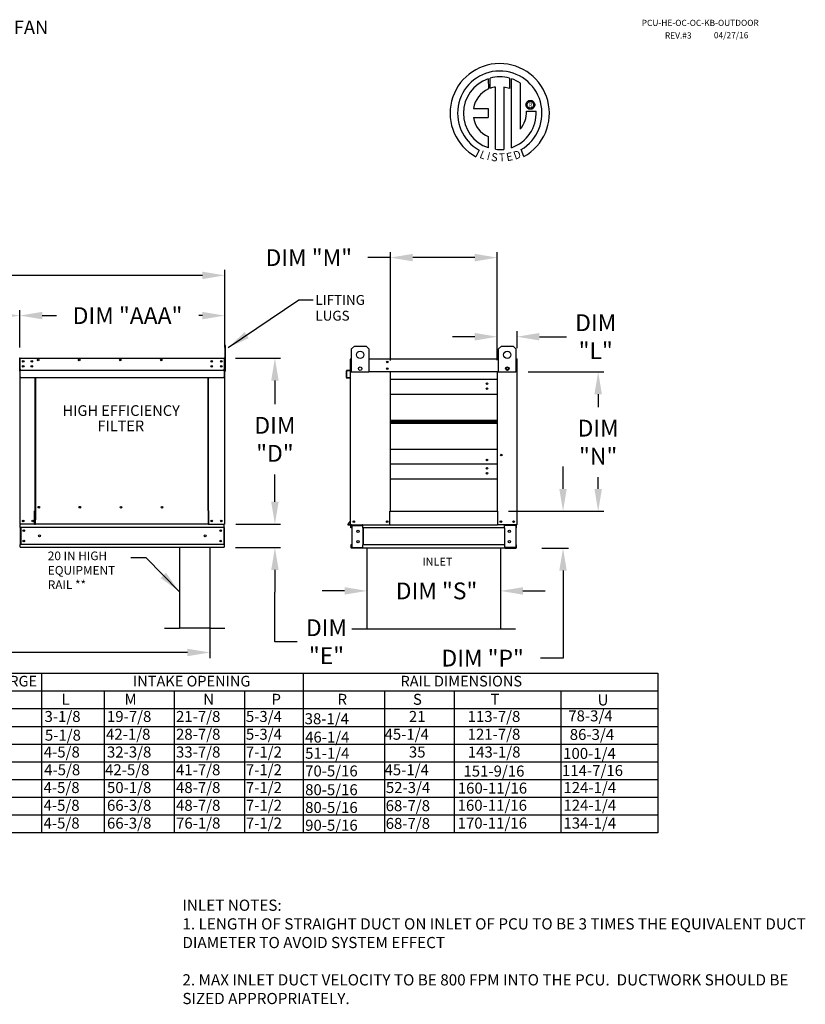
# Model space of a CAD drawing. Units: inches. Extents: x 6 to 247, y 11 to 186.
# Drawn here: x 142 to 247, y 54 to 186 of the extents above; entities that cross this region are included whole.
import ezdxf
from ezdxf.enums import TextEntityAlignment as Align

# ---------------------------------------------------------------- set-up
doc = ezdxf.new("R2010")
doc.units = ezdxf.units.IN
doc.header["$LTSCALE"] = 4
doc.header["$MEASUREMENT"] = 0
doc.styles.add('BOLD', font='ROMAND')
doc.styles.add('PCUtext', font='txt.shx')
doc.styles.get("Standard").update_dxf_attribs({"font": 'ROMANS.SHX'})
doc.dimstyles.new('MOD', dxfattribs={"dimscale": 1.5, "dimtxt": 1.2, "dimasz": 2, "dimexe": 0.75, "dimexo": 0.5, "dimgap": 1, "dimtad": 0, "dimtih": 1, "dimtoh": 1, "dimzin": 0, "dimdsep": 46, "dimtxsty": 'Standard', "dimcen": 0.09, "dimadec": 0, "dimazin": 0, "dimtfac": 1, "dimtofl": 0, "dimtmove": 0, "dimatfit": 3, "dimfxl": 0, "dimtolj": 1, "dimtzin": 0, "dimarcsym": 0})
doc.dimstyles.get("Standard").update_dxf_attribs({"dimtxt": 0.18, "dimasz": 0.18, "dimexe": 0.18, "dimexo": 0.0625, "dimgap": 0.09, "dimtad": 0, "dimtih": 1, "dimtoh": 1, "dimdec": 4, "dimzin": 0, "dimdsep": 46, "dimtxsty": 'Standard', "dimcen": 0.09, "dimadec": 0, "dimazin": 0, "dimtfac": 1, "dimtdec": 4, "dimtofl": 0, "dimtmove": 0, "dimatfit": 3, "dimfxl": 0, "dimtolj": 1, "dimtzin": 0, "dimarcsym": 0})

# ---------------------------------------------------------------- blocks, each defined once
blk = doc.blocks.new('*D18')
at = {"color": 0, "lineweight": -2}
for p, q in [((141.94, 141.61), (141.94, 146.62)), ((169.4, 141.61), (169.4, 146.62)), ((144.94, 145.87), (146.84, 145.87)), ((166.4, 145.87), (165.91, 145.87))]:
    blk.add_line(p, q, dxfattribs=at)
at = {"color": 0}
for points in [[(144.94, 146.37), (144.94, 145.37), (141.94, 145.87)], [(166.4, 146.37), (166.4, 145.37), (169.4, 145.87)]]:
    blk.add_solid(points, dxfattribs=at)
at = {"layer": 'Defpoints', "color": 0}
for p in [(141.94, 145.87), (141.94, 140.11), (169.4, 140.11)]:
    blk.add_point(p, dxfattribs=at)
at = {"color": 0, "insert": (156.38, 145.87), "char_height": 2.25, "attachment_point": 5}
blk.add_mtext('\\A1;DIM "AAA"', dxfattribs=at)
blk = doc.blocks.new('*D7')
at = {"color": 0, "lineweight": -2}
for p, q in [((59.27, 143.38), (59.27, 152.01)), ((169.4, 143.38), (169.4, 152.01)), ((62.27, 151.26), (106.82, 151.26)), ((166.4, 151.26), (122.03, 151.26))]:
    blk.add_line(p, q, dxfattribs=at)
at = {"color": 0}
for points in [[(62.27, 151.76), (62.27, 150.76), (59.27, 151.26)], [(166.4, 151.76), (166.4, 150.76), (169.4, 151.26)]]:
    blk.add_solid(points, dxfattribs=at)
at = {"layer": 'Defpoints', "color": 0}
for p in [(59.27, 151.26), (59.27, 141.88), (169.4, 141.88)]:
    blk.add_point(p, dxfattribs=at)
at = {"color": 0, "insert": (114.42, 151.26), "char_height": 2.25, "attachment_point": 5}
blk.add_mtext('\\A1;DIM "F"', dxfattribs=at)
blk = doc.blocks.new('*D6')
at = {"color": 0, "lineweight": -2}
for p, q in [((61.55, 113.29), (61.55, 99.98)), ((167.4, 113.29), (167.4, 99.98)), ((64.55, 100.73), (94.89, 100.73)), ((164.4, 100.73), (109.89, 100.73))]:
    blk.add_line(p, q, dxfattribs=at)
at = {"color": 0}
for points in [[(64.55, 101.23), (64.55, 100.23), (61.55, 100.73)], [(164.4, 101.23), (164.4, 100.23), (167.4, 100.73)]]:
    blk.add_solid(points, dxfattribs=at)
at = {"layer": 'Defpoints', "color": 0}
for p in [(61.55, 114.79), (167.4, 114.79), (61.55, 100.73)]:
    blk.add_point(p, dxfattribs=at)
at = {"color": 0, "insert": (102.39, 100.73), "char_height": 2.25, "attachment_point": 5}
blk.add_mtext('\\A1;DIM "T"', dxfattribs=at)
blk = doc.blocks.new('*D4')
at = {"color": 0, "lineweight": -2}
for p, q in [((114.48, 141.61), (114.48, 146.62)), ((141.94, 141.61), (141.94, 146.62)), ((117.48, 145.87), (119.38, 145.87)), ((138.94, 145.87), (138.45, 145.87))]:
    blk.add_line(p, q, dxfattribs=at)
at = {"color": 0}
for points in [[(117.48, 146.37), (117.48, 145.37), (114.48, 145.87)], [(138.94, 146.37), (138.94, 145.37), (141.94, 145.87)]]:
    blk.add_solid(points, dxfattribs=at)
at = {"layer": 'Defpoints', "color": 0}
for p in [(114.48, 145.87), (114.48, 140.11), (141.94, 140.11)]:
    blk.add_point(p, dxfattribs=at)
at = {"color": 0, "insert": (128.92, 145.87), "char_height": 2.25, "attachment_point": 5}
blk.add_mtext('\\A1;DIM "AAA"', dxfattribs=at)
blk = doc.blocks.new('*D13')
at = {"color": 0, "lineweight": -2}
for p, q in [((210.05, 138.34), (220.2, 138.34)), ((219.45, 135.34), (219.45, 133.62)), ((219.45, 122.65), (219.45, 124.2)), ((207.42, 119.65), (220.2, 119.65))]:
    blk.add_line(p, q, dxfattribs=at)
at = {"color": 0}
for points in [[(218.95, 135.34), (219.95, 135.34), (219.45, 138.34)], [(218.95, 122.65), (219.95, 122.65), (219.45, 119.65)]]:
    blk.add_solid(points, dxfattribs=at)
at = {"layer": 'Defpoints', "color": 0}
for p in [(208.55, 138.34), (219.45, 138.34), (205.92, 119.65)]:
    blk.add_point(p, dxfattribs=at)
at = {"color": 0, "insert": (219.45, 128.91), "char_height": 2.25, "attachment_point": 5}
blk.add_mtext('\\A1;DIM\\P"N"', dxfattribs=at)
blk = doc.blocks.new('*D12')
at = {"color": 0, "lineweight": -2}
for p, q in [((170.84, 140.17), (176.88, 140.17)), ((176.13, 137.17), (176.13, 134)), ((176.13, 120.92), (176.13, 124.57)), ((170.87, 117.92), (176.88, 117.92))]:
    blk.add_line(p, q, dxfattribs=at)
at = {"color": 0}
for points in [[(175.63, 137.17), (176.63, 137.17), (176.13, 140.17)], [(175.63, 120.92), (176.63, 120.92), (176.13, 117.92)]]:
    blk.add_solid(points, dxfattribs=at)
at = {"layer": 'Defpoints', "color": 0}
for p in [(169.34, 140.17), (169.37, 117.92), (176.13, 117.92)]:
    blk.add_point(p, dxfattribs=at)
at = {"color": 0, "insert": (176.13, 129.29), "char_height": 2.25, "attachment_point": 5}
blk.add_mtext('\\A1;DIM\\P"D"', dxfattribs=at)
blk = doc.blocks.new('*D16')
at = {"color": 0, "lineweight": -2}
for p, q in [((214.74, 122.65), (214.74, 125.65)), ((209.37, 119.65), (215.49, 119.65)), ((211.88, 114.71), (215.49, 114.71)), ((214.74, 111.71), (214.74, 99.97)), ((214.74, 99.97), (211.74, 99.97))]:
    blk.add_line(p, q, dxfattribs=at)
at = {"color": 0}
for points in [[(214.24, 122.65), (215.24, 122.65), (214.74, 119.65)], [(214.24, 111.71), (215.24, 111.71), (214.74, 114.71)]]:
    blk.add_solid(points, dxfattribs=at)
at = {"layer": 'Defpoints', "color": 0}
for p in [(207.87, 119.65), (214.74, 119.65), (210.38, 114.71)]:
    blk.add_point(p, dxfattribs=at)
at = {"color": 0, "insert": (203.97, 99.97), "char_height": 2.25, "attachment_point": 5}
blk.add_mtext('\\A1;DIM "P"', dxfattribs=at)
blk = doc.blocks.new('*D15')
at = {"color": 0, "lineweight": -2}
for p, q in [((176.13, 120.92), (176.13, 123.92)), ((170.94, 117.92), (176.88, 117.92)), ((170.84, 114.79), (176.88, 114.79)), ((176.13, 111.79), (176.13, 108.79)), ((176.13, 102.17), (176.13, 108.79)), ((179.13, 102.17), (176.13, 102.17))]:
    blk.add_line(p, q, dxfattribs=at)
at = {"color": 0}
for points in [[(175.63, 120.92), (176.63, 120.92), (176.13, 117.92)], [(175.63, 111.79), (176.63, 111.79), (176.13, 114.79)]]:
    blk.add_solid(points, dxfattribs=at)
at = {"layer": 'Defpoints', "color": 0}
for p in [(169.44, 117.92), (169.34, 114.79), (176.13, 114.79)]:
    blk.add_point(p, dxfattribs=at)
at = {"color": 0, "insert": (183.04, 102.17), "char_height": 2.25, "attachment_point": 5}
blk.add_mtext('\\A1;DIM\\P"E"', dxfattribs=at)
blk = doc.blocks.new('*D14')
at = {"color": 0, "lineweight": -2}
for p, q in [((188.46, 111.46), (188.46, 108.23)), ((206.36, 111.13), (206.36, 108.23)), ((185.46, 108.98), (182.46, 108.98)), ((209.36, 108.98), (212.36, 108.98))]:
    blk.add_line(p, q, dxfattribs=at)
at = {"color": 0}
for points in [[(185.46, 109.48), (185.46, 108.48), (188.46, 108.98)], [(209.36, 109.48), (209.36, 108.48), (206.36, 108.98)]]:
    blk.add_solid(points, dxfattribs=at)
at = {"layer": 'Defpoints', "color": 0}
for p in [(188.46, 112.96), (206.36, 112.63), (188.46, 108.98)]:
    blk.add_point(p, dxfattribs=at)
at = {"color": 0, "insert": (197.79, 108.98), "char_height": 2.25, "attachment_point": 5}
blk.add_mtext('\\A1;DIM "S"', dxfattribs=at)
blk = doc.blocks.new('*D19')
at = {"color": 0, "lineweight": -2}
for p, q in [((202.92, 143.04), (199.92, 143.04)), ((205.92, 139.89), (205.92, 143.79)), ((208.58, 141.52), (208.58, 143.79)), ((211.58, 143.04), (215.21, 143.04))]:
    blk.add_line(p, q, dxfattribs=at)
at = {"color": 0}
for points in [[(202.92, 143.54), (202.92, 142.54), (205.92, 143.04)], [(211.58, 143.54), (211.58, 142.54), (208.58, 143.04)]]:
    blk.add_solid(points, dxfattribs=at)
at = {"layer": 'Defpoints', "color": 0}
for p in [(205.92, 143.04), (208.58, 140.02), (205.92, 138.39)]:
    blk.add_point(p, dxfattribs=at)
at = {"color": 0, "insert": (219.12, 143.04), "char_height": 2.25, "attachment_point": 5}
blk.add_mtext('\\A1;DIM\\P"L"', dxfattribs=at)
blk = doc.blocks.new('*D17')
at = {"color": 0, "lineweight": -2}
for p, q in [((191.6, 139.84), (191.6, 154.39)), ((205.92, 139.89), (205.92, 154.39)), ((191.6, 153.64), (188.6, 153.64)), ((202.92, 153.64), (194.6, 153.64))]:
    blk.add_line(p, q, dxfattribs=at)
at = {"color": 0}
for points in [[(194.6, 154.14), (194.6, 153.14), (191.6, 153.64)], [(202.92, 154.14), (202.92, 153.14), (205.92, 153.64)]]:
    blk.add_solid(points, dxfattribs=at)
at = {"layer": 'Defpoints', "color": 0}
for p in [(191.6, 153.64), (191.6, 138.34), (205.92, 138.39)]:
    blk.add_point(p, dxfattribs=at)
at = {"color": 0, "insert": (180.67, 153.64), "char_height": 2.25, "attachment_point": 5}
blk.add_mtext('\\A1;DIM "M"', dxfattribs=at)

msp = doc.modelspace()

# ---------------------------------------------------------------- linework, layer by layer
at = {"color": 7, "linetype": 'Continuous'}
for p, q in [((204.71203, 177.60245), (204.73482, 176.23642)), ((204.962, 176.33108), (204.95684, 177.67782)), ((207.57377, 177.67744), (207.57377, 176.28384)), ((207.8172, 168.36904), (207.8172, 177.60222)), ((205.6814, 168.14972), (205.6814, 176.50146)), ((206.79224, 176.48883), (206.79224, 168.14336)), ((207.57377, 176.28384), (206.79224, 176.48883)), ((209.77429, 174.11216), (209.78206, 174.2079)), ((209.78206, 174.2079), (209.80454, 174.2988)), ((209.80454, 174.2988), (209.84049, 174.38363)), ((209.84049, 174.38363), (209.88869, 174.46116)), ((209.88869, 174.46116), (209.9479, 174.53014)), ((209.93451, 174.11216), (209.94594, 174.21086)), ((209.94594, 174.21086), (209.97847, 174.30158)), ((209.9479, 174.53014), (210.01688, 174.58935)), ((209.97847, 174.30158), (210.02948, 174.38168)), ((210.01688, 174.58935), (210.0944, 174.63755)), ((210.02948, 174.38168), (210.09635, 174.44855)), ((210.0944, 174.63755), (210.17923, 174.6735)), ((210.09635, 174.44855), (210.17646, 174.49957)), ((210.17646, 174.49957), (210.26718, 174.5321)), ((210.17923, 174.6735), (210.27014, 174.69598)), ((210.26718, 174.5321), (210.36588, 174.54352)), ((210.27014, 174.69598), (210.36588, 174.70375)), ((210.36588, 174.70375), (210.46162, 174.69598)), ((210.36588, 174.54352), (210.46459, 174.5321)), ((210.36588, 174.54352), (210.36588, 174.54352)), ((210.46162, 174.69598), (210.55253, 174.6735)), ((210.46459, 174.5321), (210.5553, 174.49957)), ((210.55253, 174.6735), (210.63736, 174.63755)), ((210.5553, 174.49957), (210.63541, 174.44855)), ((210.63541, 174.44855), (210.70228, 174.38168)), ((210.63736, 174.63755), (210.71488, 174.58935)), ((210.70228, 174.38168), (210.75329, 174.30158)), ((210.71488, 174.58935), (210.78387, 174.53014)), ((210.75329, 174.30158), (210.78582, 174.21086)), ((210.78387, 174.53014), (210.84307, 174.46116)), ((210.78582, 174.21086), (210.79725, 174.11216)), ((210.84307, 174.46116), (210.89127, 174.38363)), ((210.89127, 174.38363), (210.92723, 174.2988)), ((210.92723, 174.2988), (210.9497, 174.2079)), ((210.9497, 174.2079), (210.95747, 174.11216)), ((202.73219, 173.64279), (204.71589, 173.64279)), ((204.71589, 173.64279), (204.71589, 172.43117)), ((209.78206, 174.01641), (209.77429, 174.11216)), ((209.80454, 173.92551), (209.78206, 174.01641)), ((209.84049, 173.84068), (209.80454, 173.92551)), ((209.88869, 173.76315), (209.84049, 173.84068)), ((209.85541, 173.25808), (211.12778, 173.25887)), ((209.9479, 173.69417), (209.88869, 173.76315)), ((209.94594, 174.01345), (209.93451, 174.11216)), ((209.97847, 173.92273), (209.94594, 174.01345)), ((210.01688, 173.63496), (209.9479, 173.69417)), ((210.02948, 173.84263), (209.97847, 173.92273)), ((210.0944, 173.58677), (210.01688, 173.63496)), ((210.09635, 173.77576), (210.02948, 173.84263)), ((210.17923, 173.55081), (210.0944, 173.58677)), ((210.17646, 173.72475), (210.09635, 173.77576)), ((210.26718, 173.69221), (210.17646, 173.72475)), ((210.27014, 173.52833), (210.17923, 173.55081)), ((210.36588, 173.68079), (210.26718, 173.69221)), ((210.36588, 173.52056), (210.27014, 173.52833)), ((210.46459, 173.69221), (210.36588, 173.68079)), ((210.46162, 173.52833), (210.36588, 173.52056)), ((210.55253, 173.55081), (210.46162, 173.52833)), ((210.5553, 173.72475), (210.46459, 173.69221)), ((210.63736, 173.58677), (210.55253, 173.55081)), ((210.63541, 173.77576), (210.5553, 173.72475)), ((210.70228, 173.84263), (210.63541, 173.77576)), ((210.71488, 173.63496), (210.63736, 173.58677)), ((210.75329, 173.92273), (210.70228, 173.84263)), ((210.78387, 173.69417), (210.71488, 173.63496)), ((210.78582, 174.01345), (210.75329, 173.92273)), ((210.84307, 173.76315), (210.78387, 173.69417)), ((210.79725, 174.11216), (210.78582, 174.01345)), ((210.89127, 173.84068), (210.84307, 173.76315)), ((210.92723, 173.92551), (210.89127, 173.84068)), ((210.9497, 174.01641), (210.92723, 173.92551)), ((210.95747, 174.11216), (210.9497, 174.01641)), ((202.73219, 172.43117), (204.71589, 172.43117)), ((204.71589, 169.85648), (204.71589, 168.3677)), ((203.49817, 168.05862), (203.07336, 167.16086)), ((209.49669, 167.17904), (209.11721, 168.10839)), ((186.38681, 141.40109), (186.77662, 141.7909)), ((186.38681, 138.28259), (186.38681, 141.40109)), ((186.77662, 141.7909), (188.33587, 141.7909)), ((188.33587, 141.7909), (188.72568, 141.40109)), ((188.72568, 141.40109), (188.72568, 138.28259)), ((206.09714, 141.40109), (206.48696, 141.7909)), ((206.09714, 138.28259), (206.09714, 141.40109)), ((206.48696, 141.7909), (208.04621, 141.7909)), ((208.04621, 141.7909), (208.43602, 141.40109)), ((208.43602, 141.40109), (208.43602, 138.28259)), ((141.93674, 138.42134), (141.93674, 140.10858)), ((141.93674, 140.10858), (141.93674, 138.42134)), ((141.9675, 138.42134), (141.9675, 140.10858)), ((141.99484, 140.16581), (141.99398, 140.16581)), ((141.99484, 140.13506), (141.99398, 140.13506)), ((141.99484, 140.16581), (169.34002, 140.16581)), ((141.99484, 140.15932), (141.99484, 140.16581)), ((141.99484, 140.15932), (141.99484, 140.10858)), ((141.99484, 138.6754), (141.99484, 140.10858)), ((169.33917, 140.15932), (169.34002, 140.16581)), ((169.33917, 140.10858), (169.33917, 140.15932)), ((169.33917, 140.10858), (169.33917, 138.6754)), ((169.34002, 140.16581), (169.34002, 140.16581)), ((169.34002, 140.13506), (169.34002, 140.13506)), ((169.36651, 140.10858), (169.36651, 138.42134)), ((169.39726, 140.10858), (169.39726, 138.42134)), ((169.39726, 138.42134), (169.39726, 140.10858)), ((186.24404, 140.02482), (186.24404, 138.59165)), ((186.2748, 140.08206), (186.2748, 140.02482)), ((186.30128, 140.08206), (186.2748, 140.08206)), ((186.2748, 138.33758), (186.2748, 140.02482)), ((188.72568, 140.08206), (206.09714, 140.08206)), ((208.52154, 140.08206), (208.54803, 140.08206)), ((208.54803, 140.02482), (208.54803, 140.08206)), ((208.54803, 140.02482), (208.54803, 138.33758)), ((208.57878, 139.22776), (208.57878, 140.02482)), ((141.99484, 138.6754), (141.99484, 138.64902)), ((141.99484, 138.60899), (141.99484, 138.64902)), ((141.99484, 138.55197), (141.99484, 138.60899)), ((141.99484, 137.64406), (141.99484, 138.55197)), ((142.39465, 139.7942), (142.39465, 139.68314)), ((142.39465, 139.13381), (142.39465, 139.02275)), ((169.33917, 138.64902), (169.33917, 138.6754)), ((169.33917, 138.64902), (169.33917, 138.60899)), ((169.33917, 138.60899), (169.33917, 138.55197)), ((169.33917, 138.55197), (169.33917, 137.64406)), ((186.21987, 138.56526), (185.76236, 138.52524)), ((208.54803, 139.22776), (208.57878, 139.22776)), ((141.90599, 138.42134), (141.93674, 138.42134)), ((141.9675, 138.42134), (141.93674, 138.42134)), ((141.9675, 117.92334), (141.9675, 138.42134)), ((141.99484, 137.64406), (141.99484, 137.58682)), ((141.99484, 137.58682), (169.33917, 137.58682)), ((143.97379, 119.72932), (143.97379, 137.58682)), ((144.02719, 137.58682), (144.02719, 119.76008)), ((167.17737, 119.76008), (167.17737, 137.58682)), ((167.23077, 119.73018), (167.23077, 137.58682)), ((169.33917, 137.58682), (169.33917, 137.64406)), ((169.36651, 138.42134), (169.36651, 117.92334)), ((169.36651, 138.42134), (169.39726, 138.42134)), ((185.71011, 138.46822), (185.71011, 137.5603)), ((185.74086, 137.5603), (185.74086, 138.46822)), ((185.76504, 138.4946), (186.22255, 138.53463)), ((186.16639, 137.56863), (185.76966, 137.53392)), ((185.77234, 137.50328), (186.16907, 137.53799)), ((186.16639, 137.56863), (186.16907, 137.53799)), ((186.2748, 117.83958), (186.2748, 138.33758)), ((186.2748, 138.33758), (186.38681, 138.33758)), ((188.72568, 138.28259), (186.38681, 138.28259)), ((191.59963, 138.39482), (191.59963, 138.33758)), ((191.59963, 119.64642), (191.59963, 138.33758)), ((205.9185, 138.33758), (191.59963, 138.33758)), ((205.9185, 137.30296), (191.59963, 137.30296)), ((205.9185, 138.33758), (205.9185, 119.64642)), ((208.43602, 138.28259), (206.09714, 138.28259)), ((208.54803, 138.33758), (208.43602, 138.33758)), ((208.54803, 138.33758), (208.54803, 117.83958)), ((191.59963, 135.33329), (205.9185, 135.33329)), ((191.59963, 131.84816), (205.9185, 131.84816)), ((191.59963, 131.81819), (205.9185, 131.81819)), ((205.9185, 131.63565), (191.59963, 131.63565)), ((205.9185, 131.4531), (191.59963, 131.4531)), ((205.9185, 131.42313), (191.59963, 131.42313)), ((205.9185, 127.938), (191.59963, 127.938)), ((205.9185, 125.96833), (191.59963, 125.96833)), ((191.59963, 123.99866), (205.9185, 123.99866)), ((144.58889, 120.17082), (144.58889, 120.21901)), ((143.91656, 117.92334), (143.91656, 119.72932)), ((143.91656, 119.72932), (143.97379, 119.72932)), ((143.97379, 119.72932), (144.02719, 119.72932)), ((144.02719, 119.76008), (144.02719, 118.48378)), ((144.02719, 119.76008), (144.08443, 119.76008)), ((167.17737, 119.76008), (167.12013, 119.76008)), ((167.17737, 119.76008), (167.17737, 118.48378)), ((167.20428, 119.73018), (167.17737, 119.73018)), ((167.17737, 119.72932), (167.288, 119.72932)), ((167.20428, 119.73018), (167.23077, 119.73018)), ((167.288, 119.73018), (167.23077, 119.73018)), ((167.288, 117.92334), (167.288, 119.73018)), ((191.54239, 117.83958), (191.54239, 119.64642)), ((191.54239, 119.64642), (191.59963, 119.64642)), ((191.59963, 119.64642), (205.9185, 119.64642)), ((205.9185, 119.64642), (205.97574, 119.64642)), ((205.97574, 119.64642), (205.97574, 117.83958)), ((141.9675, 117.92334), (142.02474, 117.92334)), ((141.99825, 117.92334), (141.99825, 117.83279)), ((141.99825, 117.49619), (141.99825, 117.83279)), ((169.33575, 117.49619), (141.99825, 117.49619)), ((141.99825, 117.49619), (141.99825, 115.21693)), ((143.91656, 117.92334), (142.02474, 117.92334)), ((142.06233, 117.49619), (142.06233, 115.21693)), ((143.91656, 117.92334), (144.02719, 117.92334)), ((144.02719, 118.46676), (144.02719, 118.48378)), ((144.02719, 118.01737), (144.02719, 118.46676)), ((144.02719, 117.92334), (144.02719, 118.01737)), ((167.17737, 117.92334), (144.02719, 117.92334)), ((167.17737, 118.48378), (167.17737, 118.46676)), ((167.17737, 118.46676), (167.17737, 118.01737)), ((167.17737, 118.01737), (167.17737, 117.92334)), ((167.17737, 117.92334), (167.288, 117.92334)), ((167.288, 117.92334), (169.30927, 117.92334)), ((169.27168, 117.49619), (169.27168, 115.21693)), ((169.30927, 117.92334), (169.36651, 117.92334)), ((169.33575, 117.83279), (169.33575, 117.92334)), ((169.33575, 117.49619), (169.33575, 117.83279)), ((169.33575, 117.49619), (169.33575, 115.21693)), ((186.2686, 118.383), (185.89153, 117.93361)), ((186.2748, 118.34254), (185.91508, 117.91384)), ((185.93537, 117.87034), (186.2748, 117.87034)), ((185.93537, 117.83958), (186.2748, 117.83958)), ((186.2748, 117.83958), (186.33204, 117.83958)), ((186.30555, 117.41244), (186.30555, 117.74903)), ((186.33204, 117.83958), (191.54239, 117.83958)), ((186.36963, 117.41244), (186.36963, 117.74903)), ((186.39611, 117.77551), (187.81681, 117.77551)), ((186.42985, 117.74817), (186.42985, 114.79743)), ((186.42985, 117.74817), (187.81681, 117.74817)), ((187.84329, 117.74817), (187.81681, 117.74817)), ((187.84329, 117.74817), (187.90736, 117.74903)), ((187.84329, 117.74903), (187.84329, 117.74817)), ((187.90736, 117.83958), (187.90736, 117.77209)), ((187.90736, 117.41244), (187.90736, 117.77209)), ((187.90736, 117.74903), (187.90736, 117.74903)), ((191.12458, 118.23865), (191.13767, 118.23865)), ((191.13767, 118.23865), (191.12458, 118.23865)), ((191.13767, 118.22347), (191.13767, 118.23865)), ((191.54239, 117.83958), (205.97574, 117.83958)), ((208.49079, 117.83958), (205.97574, 117.83958)), ((206.91547, 117.77209), (206.91547, 117.83958)), ((206.91547, 117.41244), (206.91547, 117.77209)), ((206.97954, 117.74817), (206.91547, 117.74903)), ((206.91547, 117.74903), (206.91547, 117.74903)), ((206.97954, 117.74817), (206.97954, 117.74903)), ((207.00602, 117.74817), (206.97954, 117.74817)), ((208.42672, 117.77551), (207.00602, 117.77551)), ((208.39297, 117.74817), (207.00602, 117.74817)), ((208.39297, 117.74817), (208.39297, 114.79743)), ((208.4532, 117.41244), (208.4532, 117.74903)), ((208.49079, 117.83958), (208.54803, 117.83958)), ((208.51727, 117.41244), (208.51727, 117.74903)), ((186.36963, 117.41244), (186.30555, 117.41244)), ((206.91547, 117.41244), (187.90736, 117.41244)), ((187.90736, 117.41244), (187.90736, 115.13317)), ((187.94837, 117.41244), (187.94837, 115.13317)), ((206.87446, 117.41244), (206.87446, 115.13317)), ((206.91547, 117.41244), (206.91547, 115.13317)), ((208.4532, 117.41244), (208.51727, 117.41244)), ((169.33575, 115.21693), (141.99825, 115.21693)), ((141.99825, 114.88034), (141.99825, 115.21693)), ((141.99825, 114.88034), (141.99825, 114.78978)), ((169.33575, 114.78978), (141.99825, 114.78978)), ((169.33575, 115.21693), (169.33575, 114.88034)), ((169.33575, 114.78978), (169.33575, 114.88034)), ((186.30555, 115.13317), (186.30555, 114.79658)), ((186.36963, 115.13317), (186.30555, 115.13317)), ((186.36963, 115.13317), (186.36963, 114.79658)), ((186.42985, 114.79743), (187.81681, 114.79743)), ((187.81681, 114.79743), (187.84329, 114.79743)), ((187.84329, 114.79743), (187.90736, 114.79658)), ((187.84329, 114.79743), (187.84329, 114.79658)), ((206.91547, 115.13317), (187.90736, 115.13317)), ((187.90736, 114.77351), (187.90736, 115.13317)), ((187.90736, 114.79658), (187.90736, 114.79658)), ((206.91547, 115.13317), (206.91547, 114.77351)), ((206.97954, 114.79743), (206.91547, 114.79658)), ((206.91547, 114.79658), (206.91547, 114.79658)), ((206.97954, 114.79743), (206.97954, 114.79658)), ((206.97954, 114.79743), (207.00602, 114.79743)), ((208.39297, 114.79743), (207.00602, 114.79743)), ((208.4532, 114.79658), (208.4532, 115.13317)), ((208.4532, 115.13317), (208.51727, 115.13317)), ((208.51727, 114.79658), (208.51727, 115.13317)), ((187.81681, 114.7701), (186.39611, 114.7701)), ((187.81681, 114.70602), (186.39611, 114.70602)), ((187.90736, 114.77351), (187.90736, 114.70602)), ((206.91547, 114.70602), (187.90736, 114.70602)), ((206.91547, 114.70602), (206.91547, 114.77351)), ((207.00602, 114.7701), (208.42672, 114.7701)), ((207.00602, 114.70602), (208.42672, 114.70602))]:
    msp.add_line(p, q, dxfattribs=at)
at = {"linetype": 'Continuous'}
msp.add_line((209.03659, 170.87209), (209.03659, 176.99812), dxfattribs=at)
for p, q in [((169.5079, 141.88134), (169.39726, 141.88119)), ((169.39726, 141.88119), (169.39726, 138.42134)), ((169.5079, 138.42134), (169.5079, 141.88134)), ((186.30128, 140.08206), (186.38681, 140.08206)), ((208.52154, 140.08206), (208.43602, 140.08206)), ((141.99484, 138.55197), (169.33917, 138.55197)), ((169.5079, 138.42134), (169.39726, 138.42134)), ((191.59963, 138.33758), (188.72568, 138.33758)), ((205.9185, 138.33758), (206.09714, 138.33758)), ((163.34935, 114.78978), (163.34935, 103.98978)), ((167.39935, 114.78978), (167.39935, 103.98978)), ((188.46192, 114.70602), (188.46192, 103.90602)), ((206.36091, 114.70602), (206.36091, 103.90602)), ((161.32435, 103.98978), (163.34935, 103.98978)), ((167.39935, 103.98978), (163.34935, 103.98978)), ((167.39935, 103.98978), (169.42435, 103.98978)), ((186.43692, 103.90602), (188.46192, 103.90602)), ((188.46192, 103.90602), (206.36091, 103.90602)), ((206.36091, 103.90602), (208.38591, 103.90602)), ((144.84968, 97.97111), (144.84968, 93.20983)), ((179.91262, 97.97111), (179.91262, 81.30663)), ((153.24053, 95.59047), (153.24053, 93.20983)), ((162.62513, 95.59047), (162.62513, 81.30663)), ((172.04221, 95.59047), (172.04221, 81.30663)), ((179.91262, 95.59047), (179.91262, 81.30663)), ((179.91262, 95.59047), (179.91262, 78.92599)), ((190.81601, 95.59047), (190.81601, 81.30663)), ((214.46745, 95.59047), (214.46745, 78.92599)), ((144.84968, 93.20983), (144.84968, 90.82919)), ((153.24053, 93.20983), (153.24053, 90.82919)), ((162.62513, 93.20983), (162.62513, 78.92599)), ((172.04221, 93.20983), (172.04221, 78.92599)), ((179.91262, 93.20983), (179.91262, 78.92599)), ((190.81601, 93.20983), (190.81601, 78.92599)), ((200.15609, 93.20983), (200.15609, 78.92599)), ((144.84968, 90.82919), (144.84968, 88.44855)), ((153.24053, 90.82919), (153.24053, 88.44855)), ((144.84968, 88.44855), (144.84968, 86.06791)), ((153.24053, 88.44855), (153.24053, 86.06791)), ((144.84968, 86.06791), (144.84968, 81.30663)), ((153.24053, 86.06791), (153.24053, 81.30663)), ((144.84968, 83.68727), (144.84968, 78.92599)), ((153.24053, 83.68727), (153.24053, 78.92599)), ((144.84968, 78.92599), (144.86138, 76.54437)), ((153.24053, 78.92599), (153.24053, 76.54437)), ((162.62513, 78.92599), (162.62513, 76.54437)), ((172.04221, 78.92599), (172.03968, 76.54437)), ((179.91262, 78.92599), (179.91262, 76.54437)), ((190.81601, 78.92599), (190.81601, 76.54437)), ((200.15609, 78.92599), (200.15609, 76.54437)), ((214.46745, 78.92599), (214.46745, 76.54437)), ((227.46201, 78.92599), (227.46392, 76.54437))]:
    msp.add_line(p, q)
at = {"color": 7}
for p, q in [((6.31756, 97.97111), (227.46201, 97.97111)), ((227.46201, 97.97111), (227.46201, 81.30663)), ((6.31756, 95.59047), (227.46201, 95.59047)), ((200.15609, 95.59047), (200.15609, 81.30663)), ((227.46201, 95.59047), (227.46201, 78.92599)), ((6.31756, 93.20983), (227.46201, 93.20983)), ((6.31756, 90.82919), (227.46201, 90.82919)), ((6.31756, 88.44855), (227.46201, 88.44855)), ((6.31756, 86.06791), (227.46201, 86.06791)), ((6.31063, 83.68727), (227.46201, 83.68727)), ((227.46201, 81.30663), (6.31063, 81.30663)), ((227.46201, 78.92599), (6.31063, 78.92599)), ((227.46392, 76.54437), (6.31254, 76.54437))]:
    msp.add_line(p, q, dxfattribs=at)
at = {"color": 7, "linetype": 'Continuous'}
for centre, radius in [((144.40094, 139.92149), 0.10679), ((144.40094, 139.92149), 0.05553), ((149.90048, 139.92149), 0.10679), ((149.90048, 139.92149), 0.05553), ((155.40002, 139.92149), 0.10679), ((155.40002, 139.92149), 0.05553), ((160.89955, 139.92149), 0.10679), ((160.89955, 139.92149), 0.05553), ((187.55624, 140.62147), 0.48727), ((207.26658, 140.62147), 0.48727), ((142.39465, 139.73867), 0.10679), ((142.39465, 139.07828), 0.10679), ((142.39465, 139.73867), 0.05553), ((142.39465, 139.07828), 0.05553), ((143.54624, 139.73867), 0.10679), ((143.54624, 139.07828), 0.10679), ((143.54624, 139.73867), 0.05553), ((143.54624, 139.07828), 0.05553), ((167.65791, 139.73867), 0.10679), ((167.65791, 139.07828), 0.10679), ((167.65791, 139.73867), 0.05553), ((167.65791, 139.07828), 0.05553), ((168.93936, 139.73867), 0.10679), ((168.93936, 139.07828), 0.10679), ((168.93936, 139.73867), 0.05553), ((168.93936, 139.07828), 0.05553), ((187.55624, 138.76986), 0.23493), ((191.18701, 139.65491), 0.10679), ((191.18701, 138.76473), 0.10679), ((191.18701, 139.65491), 0.05553), ((191.18701, 138.76473), 0.05553), ((207.26658, 138.76986), 0.23493), ((207.26658, 138.76986), 0.14618), ((204.55846, 136.74508), 0.10679), ((204.55846, 136.083), 0.10679), ((206.47055, 127.18829), 0.10679), ((204.55846, 126.52621), 0.10679), ((204.55846, 125.41045), 0.10679), ((204.55846, 124.74837), 0.10679), ((144.48486, 120.19492), 0.10679), ((149.98533, 120.19492), 0.10679), ((155.48581, 120.19492), 0.10679), ((160.98628, 120.19492), 0.10679), ((142.39465, 118.35049), 0.10679), ((142.39465, 118.35049), 0.05553), ((143.67609, 118.35049), 0.10679), ((143.67609, 118.35049), 0.05553), ((167.65791, 118.35049), 0.10679), ((167.65791, 118.35049), 0.05553), ((168.93936, 118.35049), 0.10679), ((168.93936, 118.35049), 0.05553), ((186.70195, 118.26673), 0.10679), ((186.70195, 118.26673), 0.05553), ((191.17248, 118.26673), 0.10679), ((191.17248, 118.26673), 0.05553), ((206.41229, 118.26673), 0.10679), ((206.41229, 118.26673), 0.05553), ((208.12088, 118.26673), 0.10679), ((208.12088, 118.26673), 0.05553), ((142.46854, 117.05922), 0.10679), ((142.46854, 117.05922), 0.05553), ((144.56114, 116.35656), 0.13348), ((166.77286, 116.35656), 0.13348), ((168.86546, 117.05922), 0.10679), ((168.86546, 117.05922), 0.05553), ((187.26664, 116.97546), 0.16018), ((207.55619, 116.97546), 0.16018), ((142.46854, 115.6539), 0.10679), ((142.46854, 115.6539), 0.05553), ((168.86546, 115.6539), 0.10679), ((168.86546, 115.6539), 0.05553), ((187.26664, 115.57014), 0.16018), ((207.55619, 115.57014), 0.16018)]:
    msp.add_circle(centre, radius, dxfattribs=at)
at = {"linetype": 'Continuous'}
for centre, radius, start, end in [((206.25878, 172.98975), 6.65194, 299.12791, 241.3438475), ((206.25878, 172.98975), 5.6567, 300.3523559, 240.7583657), ((206.25878, 172.98975), 4.86512, 108.5375534, 251.5403764), ((206.25906, 172.98994), 4.86838, 74.3326454, 105.5243921), ((206.25878, 172.98975), 4.87681, 55.2780606, 71.3314381), ((206.25878, 172.98975), 3.58655, 115.1449767, 169.5089595), ((206.25878, 172.98975), 3.55887, 99.3368073, 111.211409), ((206.25906, 172.98994), 4.87653, 288.633849, 3.1615792), ((206.21034, 173.18197), 3.64586, 320.8223722, 1.1961255), ((205.95502, 172.8627), 3.25159, 187.6264649, 247.5992112), ((206.25878, 172.98975), 4.87434, 263.1971471, 276.2814153)]:
    msp.add_arc(centre, radius, start, end, dxfattribs=at)
at = {"color": 7, "linetype": 'Continuous'}
for centre, radius, start, end in [((141.87951, 140.10858), 0.05724, 0, 90), ((141.99398, 140.10858), 0.05724, 90, 180), ((141.99398, 140.10858), 0.02648, 90, 180), ((169.34002, 140.10858), 0.05724, 0, 90), ((169.34002, 140.10858), 0.02648, 0, 90), ((186.30128, 140.02482), 0.05724, 117.5606031, 180), ((208.52154, 140.02482), 0.05724, 0, 62.4393969), ((186.21756, 138.59165), 0.02648, 275, 0), ((186.21756, 138.59165), 0.05724, 275, 0), ((207.23583, 138.5028), 0.05553, 35.8898962, 130.9712534), ((185.76735, 138.46822), 0.05724, 95, 180), ((185.76735, 137.5603), 0.05724, 180, 275), ((185.76735, 138.46822), 0.02648, 95, 180), ((185.76735, 137.5603), 0.02648, 180, 275), ((144.569, 120.19492), 0.05553, 82.3810088, 180), ((144.569, 120.19492), 0.05553, 180, 277.6189911), ((150.06948, 120.19492), 0.05553, 82.3810085, 180), ((150.06948, 120.19492), 0.05553, 180, 277.6189914), ((155.56996, 120.19492), 0.05553, 82.3810088, 180), ((155.56996, 120.19492), 0.05553, 180, 277.6189912), ((161.07043, 120.19492), 0.05553, 82.3810091, 180), ((161.07043, 120.19492), 0.05553, 180, 277.6189909), ((142.45616, 118.35049), 0.05553, 123.6312774, 180), ((142.45616, 118.35049), 0.05553, 180, 236.3687226), ((185.93537, 117.89682), 0.05724, 140, 270), ((185.93537, 117.89682), 0.02648, 140, 270), ((186.24832, 118.40002), 0.02648, 320, 0), ((186.39611, 117.74903), 0.09056, 90, 180), ((186.39611, 117.74903), 0.02648, 90, 180), ((187.81681, 117.74903), 0.09056, 0, 90), ((187.81681, 117.74903), 0.02648, 0, 90), ((207.00602, 117.74903), 0.09056, 90, 180), ((207.00602, 117.74903), 0.02648, 90, 180), ((208.42672, 117.74903), 0.09056, 0, 90), ((208.42672, 117.74903), 0.02648, 0, 90), ((186.39611, 114.79658), 0.09056, 180, 270), ((186.39611, 114.79658), 0.02648, 180, 270), ((187.81681, 114.79658), 0.09056, 270, 0), ((187.81681, 114.79658), 0.02648, 270, 0), ((207.00602, 114.79658), 0.09056, 180, 270), ((207.00602, 114.79658), 0.02648, 180, 270), ((208.42672, 114.79658), 0.09056, 270, 0), ((208.42672, 114.79658), 0.02648, 270, 0)]:
    msp.add_arc(centre, radius, start, end, dxfattribs=at)

# ---------------------------------------------------------------- texts
at = {"style": 'BOLD'}
msp.add_text('POLLUTION CONTROL UNIT-HIGH EFFICIENCY FILTER, ODOR CONTROL, ODOR CONTROL-OUTDOOR WITH EXHAUST FAN', height=1.8, dxfattribs=at).set_placement((8.77887, 183.60013))
at = {"color": 7}
for s, height, p in [('PCU-HE-OC-OC-KB-OUTDOOR', 0.8226562, (225.28574, 184.68423)), ('REV.#3', 0.822656, (228.39244, 182.99735)), ('04/27/16', 0.822656, (234.96215, 183.03209)), ('S', 1.47302, (194.62436, 93.71438)), ('T', 1.47302, (205.01454, 93.71438)), ('U', 1.47302, (219.37764, 93.62656)), ('21', 1.473021, (194.07915, 91.41627)), ('113-7/8', 1.473021, (201.95527, 91.41627)), ('45-1/4', 1.473021, (190.81601, 89.03563)), ('121-7/8', 1.473021, (201.95527, 89.03563)), ('35', 1.473021, (194.07915, 86.65499)), ('143-1/8', 1.473021, (201.97856, 86.65499)), ('45-1/4', 1.473021, (190.81601, 84.27435)), ('151-9/16', 1.473021, (201.39386, 84.10172)), ('52-3/4', 1.473021, (190.99732, 81.89371)), ('160-11/16', 1.473021, (200.63782, 81.81541)), ('68-7/8', 1.473021, (190.9667, 79.46594)), ('160-11/16', 1.473021, (200.61452, 79.51306)), ('68-7/8', 1.473021, (190.96862, 77.08433)), ('170-11/16', 1.473021, (200.61643, 77.13145))]:
    msp.add_text(s, height=height, dxfattribs=at).set_placement(p)
for s, height, p in [('R', 0.5625, (210.38548, 174.07801)), ('RAIL DIMENSIONS', 1.4283844, (201.10434, 96.88524))]:
    msp.add_text(s, height=height, dxfattribs=at).set_placement(p, align=Align.MIDDLE_CENTER)
for s, rotation, width, p, p2 in [('L', 337.8216583, 0.87941, (203.46518, 167.0474), (204.13573, 166.77405)), ('I', 345.8201716, 1.757204, (204.46206, 166.76094), (204.81277, 166.67233)), ('S', 352.8188247, 0.992608, (205.0644, 166.61771), (205.92601, 166.50915)), ('T', 1.9996333, 1.030204, (206.18627, 166.52657), (206.98106, 166.55432)), ('E', 10.9979354, 0.992608, (207.23523, 166.55261), (208.0877, 166.71828)), ('D', 19.9962322, 1.014987, (208.33106, 166.74792), (209.21462, 167.06944))]:
    msp.add_text(s, height=1.08074, rotation=rotation, dxfattribs=dict(at, width=width)).set_placement(p, p2, align=Align.FIT)
at = {"linetype": 'Continuous'}
for s, height, p in [('LIFTING', 1.319071, (181.5477, 147.30552)), ('LUGS', 1.319071, (181.5477, 145.19589)), ('20 IN HIGH', 1.160156, (145.69294, 113.09338)), ('EQUIPMENT', 1.160156, (145.69294, 111.15978)), ('RAIL **', 1.160156, (145.69294, 109.22619))]:
    msp.add_text(s, height=height, dxfattribs=at).set_placement(p)
for s, height, p in [('HIGH EFFICIENCY', 1.4283844, (155.52651, 133.14193)), ('FILTER', 1.428384, (155.47115, 131.09616)), ('INLET', 1.071288, (197.90338, 112.89881)), ('DISCHARGE', 1.428384, (138.93216, 96.88524)), ('INTAKE OPENING', 1.4283844, (164.97784, 96.88524))]:
    msp.add_text(s, height=height).set_placement(p, align=Align.MIDDLE_CENTER)
for s, height, p in [('L', 1.47302, (147.52896, 93.71438)), ('M', 1.47302, (155.96823, 93.71438)), ('N', 1.47302, (166.52271, 93.71438)), ('P', 1.47302, (175.66995, 93.71438)), ('R', 1.47302, (184.52008, 93.71438)), ('3-1/8', 1.473021, (145.24903, 91.41627)), ('19-7/8', 1.473021, (153.61909, 91.41627)), ('21-7/8', 1.473021, (162.8719, 91.41627)), ('5-3/4', 1.473021, (172.23392, 91.41627)), ('38-1/4', 1.47, (180.11775, 91.11763)), ('78-3/4', 1.473021, (215.44102, 91.49689)), ('5-1/8', 1.473021, (145.29678, 88.90988)), ('42-1/8', 1.473021, (153.49392, 89.03563)), ('28-7/8', 1.473021, (162.8719, 89.03563)), ('5-3/4', 1.473021, (172.23392, 89.03563)), ('46-1/4', 1.47, (180.17744, 88.65121)), ('86-3/4', 1.473021, (215.63898, 89.00221)), ('4-5/8', 1.473021, (145.15104, 86.65499)), ('32-3/8', 1.473021, (153.61909, 86.65499)), ('33-7/8', 1.473021, (162.8719, 86.65499)), ('7-1/2', 1.473021, (172.23392, 86.65499)), ('51-1/4', 1.47, (180.17744, 86.48509)), ('100-1/4', 1.473021, (214.75414, 86.46446)), ('4-5/8', 1.473021, (145.20333, 84.27435)), ('42-5/8', 1.473021, (153.36639, 84.27435)), ('41-7/8', 1.473021, (162.8719, 84.27435)), ('7-1/2', 1.473021, (172.23392, 84.27435)), ('114-7/16', 1.473021, (214.60121, 84.17309)), ('70-5/16', 1.47, (180.17744, 84.11366)), ('4-5/8', 1.473021, (145.1215, 81.89371)), ('50-1/8', 1.473021, (153.61909, 81.89371)), ('48-7/8', 1.473021, (162.8719, 81.89371)), ('7-1/2', 1.473021, (172.23392, 81.89371)), ('80-5/16', 1.47, (180.17744, 81.60537)), ('124-1/4', 1.473021, (214.7954, 81.89371)), ('4-5/8', 1.473021, (145.1215, 79.51306)), ('66-3/8', 1.473021, (153.61909, 79.51306)), ('48-7/8', 1.473021, (162.8719, 79.51306)), ('7-1/2', 1.473021, (172.23392, 79.51306)), ('80-5/16', 1.47, (180.17744, 79.22473)), ('124-1/4', 1.473021, (214.7954, 79.51306)), ('4-5/8', 1.473021, (145.12341, 77.13145)), ('66-3/8', 1.473021, (153.61909, 77.12434)), ('76-1/8', 1.473021, (162.87381, 77.13145)), ('7-1/2', 1.473021, (172.23583, 77.13145)), ('90-5/16', 1.47, (180.17935, 76.84312)), ('134-1/4', 1.473021, (214.79731, 77.13145))]:
    msp.add_text(s, height=height).set_placement(p)
at = {"color": 7, "insert": (163.733, 67.6099), "char_height": 1.5, "width": 85, "attachment_point": 1, "style": 'PCUtext'}
msp.add_mtext('INLET NOTES:\\P1. LENGTH OF STRAIGHT DUCT ON INLET OF PCU TO BE 3 TIMES THE EQUIVALENT DUCT DIAMETER TO AVOID SYSTEM EFFECT\\P\\P2. MAX INLET DUCT VELOCITY TO BE 800 FPM INTO THE PCU.  DUCTWORK SHOULD BE SIZED APPROPRIATELY.', dxfattribs=at)

# ---------------------------------------------------------------- dimensions: what is measured, and where the dimension line sits
for base, p1, p2, text, picture, middle in [((191.59963, 153.64431), (205.9185, 138.39482), (191.59963, 138.33758), 'DIM "M"', '*D17', (180.67106, 153.64431)), ((59.27038, 151.25914), (169.39726, 141.88119), (59.27038, 141.88119), 'DIM "F"', '*D7', (114.42277, 151.25914)), ((114.47623, 145.86956), (141.93674, 140.10858), (114.47623, 140.10858), 'DIM "AAA"', '*D4', (128.91864, 145.86956)), ((141.93674, 145.86956), (169.39726, 140.10858), (141.93674, 140.10858), 'DIM "AAA"', '*D18', (156.37916, 145.86956)), ((205.9185, 143.03687), (208.57878, 140.02482), (205.9185, 138.39482), 'DIM\\P"L"', '*D19', (219.12061, 143.03687)), ((61.5531, 100.73164), (167.39935, 114.78978), (61.5531, 114.78978), 'DIM "T"', '*D6', (102.39338, 100.73164)), ((188.46192, 108.97849), (206.36091, 112.62647), (188.46192, 112.96193), 'DIM "S"', '*D14', (197.78732, 108.97849))]:
    dim = msp.add_linear_dim(base=base, p1=p1, p2=p2, text=text, dimstyle='Standard', override={"dimscale": 1.5, "dimtxt": 1.5, "dimasz": 2, "dimexe": 0.5, "dimexo": 1, "dimgap": 1})
    dim.commit()
    dim.dimension.update_dxf_attribs({"geometry": picture, "text_midpoint": middle, "dimtype": 160})
for base, p1, p2, text, override, picture, middle in [((176.13003, 117.92334), (169.34002, 140.16581), (169.36651, 117.92334), 'DIM\\P"D"', {"dimscale": 1.5, "dimtxt": 1.5, "dimasz": 2, "dimexe": 0.5, "dimexo": 1, "dimgap": 1}, '*D12', (176.13003, 129.28613)), ((219.44512, 138.33758), (205.9185, 119.64642), (208.54803, 138.33758), 'DIM\\P"N"', {"dimscale": 1.5, "dimtxt": 1.5, "dimasz": 2, "dimexe": 0.5, "dimexo": 1, "dimgap": 1}, '*D13', (219.44512, 128.90939)), ((176.13003, 114.78978), (169.43584, 117.92334), (169.33575, 114.78978), 'DIM\\P"E"', {"dimscale": 1.5, "dimtxt": 1.5, "dimasz": 2, "dimexe": 0.5, "dimexo": 1, "dimgap": 1, "dimtmove": 1}, '*D15', (180.0483, 102.173))]:
    dim = msp.add_linear_dim(base=base, p1=p1, p2=p2, angle=90, text=text, dimstyle='Standard', override=override)
    dim.commit()
    dim.dimension.update_dxf_attribs({"geometry": picture, "text_midpoint": middle, "dimtype": 160})
at = {"color": 7}
dim = msp.add_linear_dim(base=(214.73882, 119.64642), p1=(210.38058, 114.70602), p2=(207.87237, 119.64642), angle=90, text='DIM "P"', dimstyle='Standard', override={"dimscale": 1.5, "dimtxt": 1.5, "dimasz": 2, "dimexe": 0.5, "dimexo": 1, "dimgap": 1}, dxfattribs=at)
dim.commit()
dim.dimension.update_dxf_attribs({"geometry": '*D16', "text_midpoint": (203.97096, 99.96838), "dimtype": 160})

# ---------------------------------------------------------------- leaders
at = {"linetype": 'Continuous'}
msp.add_leader([(169.86014, 141.57323), (179.31511, 147.99452), (181.27561, 148.00402)], dimstyle='MOD', dxfattribs=at)
msp.add_leader([(163.28248, 108.90475), (158.86666, 113.40384), (156.83331, 113.40384)], dimstyle='MOD')

doc.saveas('drawing.dxf')
